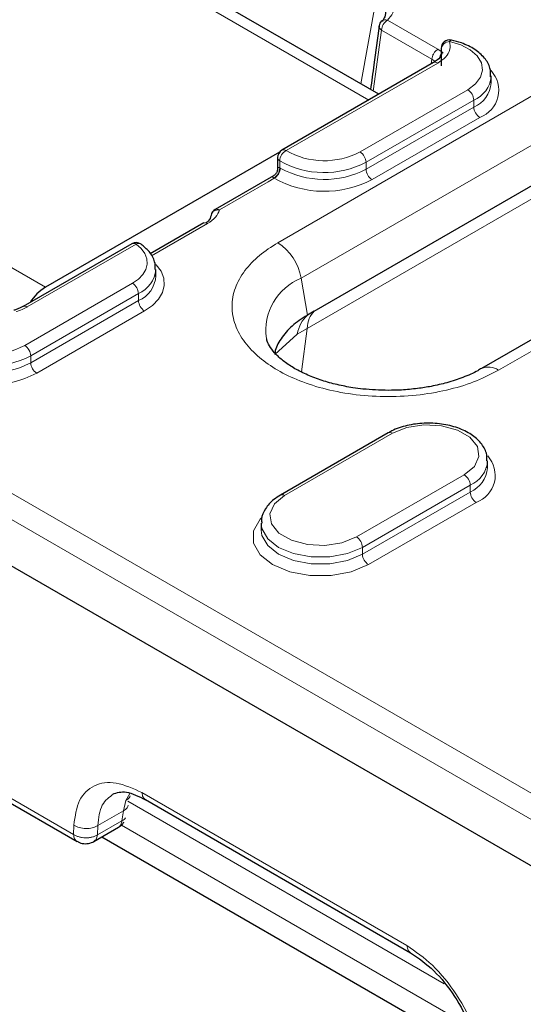
# Model space of a CAD drawing. Units: millimetres. Extents: x 0 to 420, y 0 to 297.
# Drawn here: x 156 to 168, y 22 to 46 of the extents above; entities that cross this region are included whole.
import ezdxf

# ---------------------------------------------------------------- set-up
doc = ezdxf.new("R2010")
doc.units = ezdxf.units.MM

msp = doc.modelspace()

# ---------------------------------------------------------------- linework, layer by layer
at = {"color": 8, "linetype": 'Continuous', "lineweight": 18}
for p, q in [((157.1506, 47.7416), (163.9274, 43.8294)), ((164.0968, 46.2229), (163.7346, 44.2113)), ((164.3664, 45.7142), (165.5566, 45.0271)), ((164.226, 45.4802), (164.0321, 44.0395)), ((164.226, 45.4802), (165.4155, 44.7938)), ((165.6379, 45.0271), (165.6347, 45.0474)), ((165.6379, 45.0271), (165.6379, 44.904)), ((165.5565, 44.7023), (161.9719, 42.6329)), ((165.4018, 44.6806), (165.4155, 44.7938)), ((165.4155, 44.7938), (165.4887, 44.7434)), ((161.776, 40.4581), (168.0693, 44.0912)), ((163.7191, 42.6021), (166.2647, 44.0717)), ((166.4061, 43.8267), (163.8605, 42.3572)), ((166.4061, 43.8267), (166.4061, 43.6634)), ((163.8605, 42.1939), (166.4061, 43.6634)), ((156.288, 39.4062), (149.4997, 43.3249)), ((166.5475, 43.4185), (164.0019, 41.9489)), ((162.3293, 39.6213), (168.6226, 43.2543)), ((161.8222, 42.3931), (161.8222, 42.2292)), ((163.8605, 42.3572), (163.8605, 42.1939)), ((161.8222, 42.2292), (161.8362, 42.2207)), ((161.6884, 41.9796), (161.6808, 41.9847)), ((168.6029, 41.9765), (162.4671, 38.4344)), ((160.1181, 40.9101), (158.7934, 40.1454)), ((158.4299, 40.425), (155.8601, 38.9415)), ((162.3293, 39.6213), (162.4746, 38.7484)), ((155.7995, 38.0303), (158.3451, 39.4998)), ((158.4865, 39.2548), (155.9409, 37.7853)), ((155.9409, 37.622), (158.4865, 39.0915)), ((158.4865, 39.2548), (158.4865, 39.0915)), ((158.6279, 38.8466), (156.0823, 37.3771)), ((169.5862, 38.9452), (166.9915, 37.4473)), ((162.2308, 38.3009), (162.4671, 38.4344)), ((162.4671, 38.4344), (162.3401, 37.4044)), ((161.7083, 37.8199), (162.2308, 38.3009)), ((155.9409, 37.7853), (155.9409, 37.622)), ((152.8294, 36.0759), (171.5538, 25.2669)), ((151.8551, 36.0152), (171.272, 24.8061)), ((164.4827, 35.9566), (161.9372, 34.4871)), ((163.6342, 33.5074), (166.1798, 34.9769)), ((166.3212, 34.7319), (163.7756, 33.2624)), ((166.3212, 34.7319), (166.3212, 34.5686)), ((163.7756, 33.0991), (166.3212, 34.5686)), ((166.4626, 34.3237), (163.9171, 32.8542)), ((163.7756, 33.2624), (163.7756, 33.0991)), ((152.6215, 28.9819), (156.952, 26.4819)), ((158.2789, 27.4477), (158.1903, 27.2828)), ((158.5686, 27.4676), (164.8279, 23.8542)), ((158.1903, 27.2828), (158.132, 27.0419)), ((165.709, 22.9524), (158.2329, 27.2683)), ((158.132, 27.0419), (157.5234, 26.6906)), ((158.0963, 26.8058), (158.132, 27.0419)), ((157.5163, 26.471), (158.0963, 26.8058)), ((156.952, 26.4819), (156.9592, 26.7015)), ((157.5234, 26.6906), (157.5163, 26.471)), ((158.0813, 26.7026), (166.3093, 21.9526))]:
    msp.add_line(p, q, dxfattribs=at)
at = {"color": 7, "linetype": 'Continuous', "lineweight": 25}
for p, q in [((164.1617, 43.9647), (157.5505, 47.7813)), ((165.6347, 45.0474), (165.6347, 44.6347)), ((165.4566, 44.7123), (161.8719, 42.6428)), ((166.8161, 44.2349), (166.8161, 44.3982)), ((161.8202, 42.5998), (156.288, 39.4062)), ((161.7719, 42.4696), (161.7719, 42.2077)), ((162.632, 38.8393), (168.7678, 42.3814)), ((161.6738, 42.0388), (160.2995, 41.2455)), ((172.8848, 41.1199), (166.5915, 37.4869)), ((160.0329, 40.9286), (158.7652, 40.1967)), ((158.3299, 40.4349), (155.76, 38.9513)), ((158.8965, 39.663), (158.8965, 39.8263)), ((162.632, 38.8393), (162.4746, 38.7484)), ((164.3828, 35.9665), (161.8372, 34.497)), ((166.7313, 35.1401), (166.7313, 35.3034)), ((151.7076, 35.0039), (171.2714, 23.7099)), ((161.3857, 33.8339), (161.3857, 33.6706)), ((152.7032, 28.8161), (157.0356, 26.315)), ((158.6493, 27.3024), (164.9123, 23.6868)), ((157.4338, 26.3153), (158.0157, 26.6512)), ((157.6242, 26.4252), (166.4734, 21.3167))]:
    msp.add_line(p, q, dxfattribs=at)
at = {"color": 8, "linetype": 'Continuous', "lineweight": 18, "flags": 128}
for points in [[(165.8768, 45.243), (165.8735, 45.2433), (165.8614, 45.2397), (165.8483, 45.2287), (165.8347, 45.2108)], [(166.2647, 44.0717), (166.4482, 44.2081), (166.5676, 44.3665), (166.6154, 44.537), (166.5886, 44.709), (166.489, 44.8719), (166.3226, 45.0154), (166.0999, 45.1308), (165.8347, 45.2108)], [(165.4566, 44.7123), (165.4566, 44.7123), (165.478, 44.7202), (165.5024, 44.7212), (165.5289, 44.7151), (165.5565, 44.7023)], [(161.6884, 41.9796), (161.5471, 41.8981), (160.3995, 41.2356)], [(158.3451, 39.4998), (158.4854, 39.5972), (158.5927, 39.7077), (158.6633, 39.8276), (158.6949, 39.953), (158.6864, 40.0796), (158.6381, 40.2032), (158.5517, 40.3196), (158.4299, 40.425)], [(158.9022, 39.941), (158.9034, 39.9397), (159.0186, 39.7844), (159.083, 39.6197), (159.0943, 39.4509), (159.0522, 39.2837), (158.958, 39.1238), (158.815, 38.9764), (158.6279, 38.8466)], [(166.1798, 34.9769), (166.4188, 35.174), (166.5267, 35.4064), (166.4904, 35.646), (166.3143, 35.8641), (166.0196, 36.0342), (165.6419, 36.1359), (165.2267, 36.1568), (164.8241, 36.0946), (164.4827, 35.9566)], [(161.9372, 34.4871), (161.6981, 34.29), (161.5903, 34.0576), (161.6266, 33.8179), (161.8027, 33.5999), (162.0974, 33.4297), (162.4751, 33.3281), (162.8903, 33.3071), (163.2928, 33.3694), (163.6342, 33.5074)], [(163.9171, 32.8542), (163.5121, 32.6843), (163.036, 32.595), (162.5354, 32.595), (162.0593, 32.6843), (161.6543, 32.8542), (161.3601, 33.0879), (161.2054, 33.3628), (161.2054, 33.6518), (161.3601, 33.9266), (161.3924, 33.9613)], [(163.7756, 33.2624), (163.4213, 33.1138), (163.0047, 33.0356), (162.5667, 33.0356), (162.1501, 33.1138), (161.7957, 33.2624), (161.5383, 33.467), (161.4029, 33.7075), (161.3857, 33.8294)], [(161.3857, 33.6688), (161.4029, 33.5442), (161.5383, 33.3037), (161.7957, 33.0991), (162.1501, 32.9505), (162.5667, 32.8723), (163.0047, 32.8723), (163.4213, 32.9505), (163.7756, 33.0991)]]:
    msp.add_lwpolyline(points, dxfattribs=at)
at = {"color": 7, "linetype": 'Continuous', "lineweight": 25}
for centre, radius, start, end in [((164.3664, 45.5509), 0.2, 133.61029, 172.10069), ((165.8347, 45.0474), 0.2, 77.87289, 180), ((161.9719, 42.4696), 0.2, 119.99856, 180), ((160.3995, 41.0723), 0.2, 120.04216, 171.84964), ((158.4299, 40.2617), 0.2, 54.45465, 119.99731), ((156.8846, 38.4447), 1.1315, 121.82276, 147.79038)]:
    msp.add_arc(centre, radius, start, end, dxfattribs=at)
at = {"color": 8, "linetype": 'Continuous', "lineweight": 18}
for centre, radius, start, end in [((164.5345, 45.4532), 0.3104, 122.78048, 174.71362), ((164.3123, 45.5944), 0.1315, 65.67391, 129.60126), ((165.843, 45.0045), 0.2064, 92.30217, 173.70817), ((166.3154, 44.058), 0.6803, 289.94365, 43.06067), ((166.1393, 44.4524), 0.6802, 293.09365, 354.06784), ((166.1427, 44.2855), 0.6756, 292.94999, 355.47276), ((166.099, 43.8128), 0.3074, 2.60548, 57.39452), ((166.7131, 43.6774), 0.3074, 182.60548, 237.39452), ((162.114, 42.3775), 0.2923, 119.08617, 176.9449), ((161.9133, 42.5511), 0.1006, 54.38393, 114.30851), ((162.8737, 44.2202), 1.8256, 240.39828, 297.58611), ((163.5535, 42.3432), 0.3074, 2.60548, 57.39452), ((161.8669, 42.4772), 0.0952, 184.56529, 242.00015), ((162.8742, 44.2449), 2.1298, 240.39828, 297.58611), ((161.5424, 42.2279), 0.2798, 299.6633, 0.26726), ((161.5408, 42.2359), 0.2958, 299.93862, 357.05637), ((162.8733, 44.0876), 2.1356, 240.9467, 297.53319), ((164.1675, 42.2079), 0.3074, 182.60548, 237.39452), ((162.8737, 44.1132), 2.4407, 240.9467, 297.53319), ((158.3714, 40.3432), 0.1006, 54.38242, 114.30712), ((158.4876, 40.3263), 0.1143, 59.17523, 120.2893), ((161.095, 39.4065), 1.2529, 9.87205, 57.07349), ((158.2013, 39.8925), 0.6986, 294.0952, 354.40794), ((158.2225, 39.7125), 0.6747, 293.02957, 356.98204), ((162.8252, 38.3863), 1.3309, 111.87728, 188.19675), ((158.1794, 39.2409), 0.3074, 2.60548, 57.39452), ((158.7935, 39.1055), 0.3074, 182.60548, 237.39452), ((155.8015, 38.8594), 0.1008, 54.46066, 114.2581), ((154.9541, 39.6483), 1.8256, 240.4, 297.58593), ((155.6339, 37.7713), 0.3074, 2.60548, 57.39452), ((154.9546, 39.673), 2.1298, 240.4, 297.58593), ((154.9537, 39.5158), 2.1356, 240.94673, 297.53319), ((156.2479, 37.636), 0.3074, 182.60548, 237.39452), ((166.7577, 37.1207), 0.4017, 54.40296, 115.04661), ((154.9541, 39.5413), 2.4407, 240.94673, 297.53319), ((164.4242, 35.8748), 0.1006, 54.38242, 114.30712), ((166.2324, 34.9629), 0.6794, 289.80866, 42.37335), ((166.0546, 35.3557), 0.6783, 293.1436, 355.96338), ((166.054, 35.1931), 0.6792, 293.17154, 355.682), ((166.0142, 34.718), 0.3074, 2.60548, 57.39452), ((161.8786, 34.4053), 0.1006, 54.38375, 114.29187), ((166.6283, 34.5826), 0.3074, 182.60548, 237.39452), ((163.4686, 33.2484), 0.3074, 2.60548, 57.39452), ((164.0827, 33.1131), 0.3074, 182.60548, 237.39452)]:
    msp.add_arc(centre, radius, start, end, dxfattribs=at)
for points, knots in [([(164.233, 46.4202), (164.3032, 46.3703), (164.4436, 46.2706), (164.529, 46.0814), (164.5127, 45.8868), (164.4152, 45.7717), (164.3664, 45.7142)], [0, 0, 0, 0, 0.25056519, 0.5005561, 0.75017387, 1, 1, 1, 1]), ([(165.8347, 45.2108), (165.8432, 45.1493), (165.8607, 45.023), (165.7587, 44.8415), (165.6215, 44.747), (165.5565, 44.7023)], [0, 0, 0, 0, 0.3331933, 0.6844523, 1, 1, 1, 1]), ([(165.5566, 45.0271), (165.6023, 44.9979), (165.6485, 44.9685), (165.686, 44.9355), (165.6863, 44.9353)], [0, 0, 0, 0, 0.9923645, 1, 1, 1, 1]), ([(165.6058, 44.8472), (165.607, 44.8597), (165.6092, 44.8821), (165.6226, 44.9046), (165.6331, 44.9115), (165.6347, 44.9125)], [0, 0, 0, 0, 0.5154043, 0.9239263, 1, 1, 1, 1]), ([(165.6422, 44.9448), (165.6448, 44.9663), (165.648, 44.994), (165.6397, 45.0211), (165.6379, 45.0271)], [0, 0, 0, 0, 0.77903759, 1, 1, 1, 1]), ([(161.7747, 42.2086), (161.7741, 42.2162), (161.7731, 42.2317), (161.7868, 42.2395), (161.8054, 42.2369), (161.8178, 42.2312), (161.8222, 42.2292)], [0, 0, 0, 0, 0.3404983, 0.6921782, 0.8906293, 1, 1, 1, 1]), ([(161.6808, 41.9847), (161.6743, 41.9897), (161.6592, 42.0011), (161.6533, 42.0189), (161.6573, 42.0322), (161.6722, 42.0362), (161.6751, 42.037)], [0, 0, 0, 0, 0.1909051, 0.4444867, 0.8915079, 1, 1, 1, 1]), ([(160.3995, 41.2356), (160.3754, 41.1745), (160.3274, 41.0528), (160.1877, 40.9576), (160.1181, 40.9101)], [0, 0, 0, 0, 0.5017836, 1, 1, 1, 1]), ([(160.3995, 41.2356), (160.3821, 41.2431), (160.3474, 41.2581), (160.3122, 41.2571), (160.301, 41.2454), (160.3, 41.2443)], [0, 0, 0, 0, 0.4767885, 0.9535769, 1, 1, 1, 1]), ([(160.0188, 40.919), (160.0198, 40.92), (160.0311, 40.9317), (160.0662, 40.9326), (160.1008, 40.9176), (160.1181, 40.9101)], [0, 0, 0, 0, 0.0479107, 0.5239554, 1, 1, 1, 1]), ([(166.9915, 37.4473), (166.824, 37.3604), (166.4789, 37.1813), (165.8478, 36.9845), (165.1399, 36.8536), (164.3837, 36.8086), (163.628, 36.8537), (162.9185, 36.9838), (162.2927, 37.1837), (161.7614, 37.4389), (161.3194, 37.7456), (160.9731, 38.1068), (160.7478, 38.5164), (160.6697, 38.9527), (160.7475, 39.3892), (160.9743, 39.7979), (161.3152, 40.1622), (161.6254, 40.3614), (161.776, 40.4581)], [0, 0, 0, 0, 0.058258, 0.1200057, 0.1843204, 0.25, 0.3156796, 0.3799943, 0.441742, 0.5, 0.558258, 0.6200057, 0.6843204, 0.75, 0.8156796, 0.8799943, 0.941742, 1, 1, 1, 1]), ([(155.8601, 38.9415), (155.8403, 38.9306), (155.8009, 38.9089), (155.7165, 38.8707), (155.6468, 38.8483), (155.6009, 38.8335)], [0, 0, 0, 0, 0.2546884, 0.5093709, 1, 1, 1, 1]), ([(156.9592, 26.7015), (156.9892, 26.911), (157.0493, 27.3298), (157.4206, 27.6704), (157.942, 27.7548), (158.3598, 27.5633), (158.5686, 27.4676)], [0, 0, 0, 0, 0.2501785, 0.5002341, 0.750143, 1, 1, 1, 1]), ([(158.5686, 27.4676), (158.574, 27.4292), (158.5844, 27.3549), (158.6301, 27.3198), (158.6522, 27.3028)], [0, 0, 0, 0, 0.5176215, 1, 1, 1, 1]), ([(157.5234, 26.6906), (157.5443, 26.8676), (157.5846, 27.2089), (157.7965, 27.3626), (157.8985, 27.4366)], [0, 0, 0, 0, 0.5187745, 1, 1, 1, 1]), ([(158.2896, 27.3941), (158.2835, 27.3763), (158.268, 27.3304), (158.2198, 27.3009), (158.1903, 27.2828)], [0, 0, 0, 0, 0.3882232, 1, 1, 1, 1]), ([(158.132, 27.0419), (158.1658, 27.0621), (158.2244, 27.0973), (158.2349, 27.1488), (158.2394, 27.1707)], [0, 0, 0, 0, 0.575285, 1, 1, 1, 1]), ([(158.013, 26.6526), (158.0339, 26.6678), (158.0781, 26.7), (158.09, 26.7692), (158.0963, 26.8058)], [0, 0, 0, 0, 0.4715472, 1, 1, 1, 1]), ([(158.0963, 26.8058), (158.1137, 26.8153), (158.1476, 26.8337), (158.1692, 26.8582), (158.1797, 26.8701)], [0, 0, 0, 0, 0.5138719, 1, 1, 1, 1]), ([(157.0343, 26.3169), (157.0124, 26.3345), (156.9675, 26.3704), (156.9573, 26.4443), (156.952, 26.4819)], [0, 0, 0, 0, 0.4906257, 1, 1, 1, 1]), ([(157.5163, 26.471), (157.51, 26.4342), (157.4981, 26.365), (157.4537, 26.333), (157.4329, 26.318)], [0, 0, 0, 0, 0.5312152, 1, 1, 1, 1]), ([(164.8279, 23.8542), (165.0316, 23.7135), (165.4537, 23.4217), (166.0222, 22.7074), (166.4485, 21.8955), (166.5505, 21.3833), (166.5997, 21.1362)], [0, 0, 0, 0, 0.2410568, 0.499785, 0.7586457, 1, 1, 1, 1]), ([(164.8279, 23.8542), (164.8334, 23.8158), (164.8442, 23.7399), (164.8911, 23.7041), (164.9143, 23.6864)], [0, 0, 0, 0, 0.505495, 1, 1, 1, 1])]:
    msp.add_open_spline(points, degree=3, knots=knots, dxfattribs=at)
at = {"color": 7, "linetype": 'Continuous', "lineweight": 25}
for points, knots in [([(164.3188, 45.9504), (164.319, 45.9491), (164.3278, 45.8991), (164.3202, 45.8056), (164.2653, 45.7206), (164.2408, 45.6827)], [0, 0, 0, 0, 0.0151698, 0.5600255, 1, 1, 1, 1]), ([(164.169, 45.5764), (164.1278, 45.2731), (164.0609, 44.7796), (163.993, 44.2727), (163.9669, 44.0772)], [0, 0, 0, 0, 0.6143885, 1, 1, 1, 1]), ([(164.2254, 45.4818), (164.2238, 45.4835), (164.2193, 45.4883), (164.2072, 45.4935), (164.1868, 45.5137), (164.1674, 45.5419), (164.1691, 45.5668), (164.1699, 45.5781)], [0, 0, 0, 0, 0.0431807, 0.122527, 0.3117275, 0.6862205, 1, 1, 1, 1]), ([(164.2261, 45.4802), (164.2137, 45.4889), (164.1879, 45.5072), (164.1681, 45.5389), (164.17, 45.5603), (164.1707, 45.5685)], [0, 0, 0, 0, 0.3610683, 0.7576841, 1, 1, 1, 1]), ([(166.8032, 44.3788), (166.8036, 44.4473), (166.8045, 44.6053), (166.6664, 44.8308), (166.4375, 45.0332), (166.1606, 45.1709), (165.9565, 45.2227), (165.8767, 45.243)], [0, 0, 0, 0, 0.1660718, 0.3834764, 0.6076551, 0.8467843, 1, 1, 1, 1]), ([(165.6423, 44.9448), (165.6428, 44.926), (165.6439, 44.8813), (165.5855, 44.7933), (165.4838, 44.7333), (165.4471, 44.7116)], [0, 0, 0, 0, 0.3177676, 0.7532413, 1, 1, 1, 1]), ([(161.7697, 42.2091), (161.7691, 42.1914), (161.7676, 42.1494), (161.7357, 42.0913), (161.7005, 42.0523), (161.6763, 42.0412), (161.6731, 42.0398)], [0, 0, 0, 0, 0.2562577, 0.6099684, 0.9488608, 1, 1, 1, 1]), ([(160.2024, 41.1042), (160.1871, 41.0556), (160.1669, 40.9916), (160.0994, 40.9402), (160.0832, 40.9278)], [0, 0, 0, 0, 0.7594549, 1, 1, 1, 1]), ([(158.8824, 39.8233), (158.8824, 39.8861), (158.8823, 40.0383), (158.7562, 40.2494), (158.6134, 40.3684), (158.5462, 40.4244)], [0, 0, 0, 0, 0.27072403, 0.65641156, 1, 1, 1, 1]), ([(155.7884, 38.9677), (155.724, 38.9327), (155.6508, 38.8928), (155.5561, 38.8657), (155.5446, 38.8624)], [0, 0, 0, 0, 0.87882611, 1, 1, 1, 1]), ([(162.4746, 38.7484), (162.3461, 38.6649), (162.0892, 38.4978), (161.8431, 38.1943), (161.7141, 37.9633), (161.7089, 37.836), (161.7083, 37.8199)], [0, 0, 0, 0, 0.3179439, 0.6358877, 0.9538316, 1, 1, 1, 1]), ([(164.3838, 36.9705), (164.1838, 36.9764), (163.9026, 36.9847), (163.5013, 37.0387), (163.1733, 37.1018), (162.8124, 37.2024), (162.4751, 37.3299), (162.1735, 37.481), (161.9221, 37.6473), (161.7277, 37.8195), (161.5959, 37.9859), (161.5293, 38.11), (161.5189, 38.1683), (161.5155, 38.187)], [0, 0, 0, 0, 0.13280693, 0.18682625, 0.27520975, 0.36502202, 0.45909975, 0.55465949, 0.65084924, 0.74768669, 0.84648618, 0.95072263, 1, 1, 1, 1]), ([(166.5851, 37.4888), (166.5569, 37.4709), (166.4341, 37.393), (166.1591, 37.2755), (165.7879, 37.1509), (165.4242, 37.066), (165.0628, 37.0085), (164.7219, 36.976), (164.4877, 36.9722), (164.3838, 36.9705)], [0, 0, 0, 0, 0.0565781, 0.2463326, 0.4251728, 0.5878849, 0.7203788, 0.8758831, 1, 1, 1, 1]), ([(166.7166, 35.3077), (166.7166, 35.3681), (166.7166, 35.518), (166.581, 35.7358), (166.3531, 35.939), (166.0335, 36.094), (165.6478, 36.1868), (165.231, 36.2066), (164.8227, 36.1506), (164.5442, 36.0549), (164.411, 35.9819), (164.3828, 35.9665)], [0, 0, 0, 0, 0.0782364, 0.194245, 0.3138683, 0.4414693, 0.5720536, 0.7023925, 0.8329714, 0.9646363, 1, 1, 1, 1]), ([(161.8372, 34.497), (161.7841, 34.4633), (161.6405, 34.3721), (161.479, 34.1849), (161.3806, 33.9814), (161.3961, 33.8623), (161.4004, 33.8296)], [0, 0, 0, 0, 0.2034885, 0.5506302, 0.8768347, 1, 1, 1, 1]), ([(157.8782, 27.4352), (157.9757, 27.4676), (158.1736, 27.5333), (158.4917, 27.3787), (158.653, 27.3003)], [0, 0, 0, 0, 0.4927816, 1, 1, 1, 1]), ([(158.0136, 26.6507), (158.015, 26.6512), (158.0496, 26.6654), (158.096, 26.7084), (158.1321, 26.755), (158.1462, 26.7734)], [0, 0, 0, 0, 0.0236858, 0.6161023, 1, 1, 1, 1]), ([(157.037, 26.3213), (157.0554, 26.309), (157.1123, 26.2708), (157.1818, 26.2656), (157.2288, 26.2621)], [0, 0, 0, 0, 0.3227661, 1, 1, 1, 1]), ([(157.2288, 26.2621), (157.2796, 26.2659), (157.3521, 26.2712), (157.4146, 26.3066), (157.4334, 26.3172)], [0, 0, 0, 0, 0.7000365, 1, 1, 1, 1]), ([(164.9123, 23.6868), (165.0995, 23.5567), (165.474, 23.2964), (165.9697, 22.668), (166.3468, 21.9578), (166.4383, 21.5028), (166.4841, 21.2752)], [0, 0, 0, 0, 0.2497832, 0.499724, 0.7498418, 1, 1, 1, 1])]:
    msp.add_open_spline(points, degree=3, knots=knots, dxfattribs=at)
at = {"color": 8, "linetype": 'Continuous', "lineweight": 18}
for points in [[(165.4155, 44.7938), (165.4187, 44.8158), (165.425, 44.86), (165.4581, 44.9289), (165.5035, 44.9897), (165.5389, 45.0147), (165.5566, 45.0271)], [(160.3995, 41.2356), (160.3752, 41.2354), (160.3265, 41.235), (160.2637, 41.2067), (160.2173, 41.1623), (160.2074, 41.1236), (160.2024, 41.1042)], [(162.2308, 38.3009), (162.2563, 38.3893), (162.3073, 38.5662), (162.4188, 38.6877), (162.4746, 38.7484)], [(162.4671, 38.4344), (162.4795, 38.5172), (162.5044, 38.6828), (162.5895, 38.7871), (162.632, 38.8393)], [(156.9592, 26.7015), (157.0004, 26.6794), (157.0828, 26.635), (157.2412, 26.6137), (157.3996, 26.6289), (157.4822, 26.67), (157.5234, 26.6906)], [(156.952, 26.4819), (156.9715, 26.4702), (157.0105, 26.4467), (157.0805, 26.4216), (157.1555, 26.4046), (157.2077, 26.4016), (157.2338, 26.4002)], [(157.2338, 26.4002), (157.2599, 26.4006), (157.3122, 26.4015), (157.3874, 26.4156), (157.4575, 26.4379), (157.4967, 26.4599), (157.5163, 26.471)]]:
    msp.add_open_spline(points, degree=3, dxfattribs=at)

doc.saveas('drawing.dxf')
